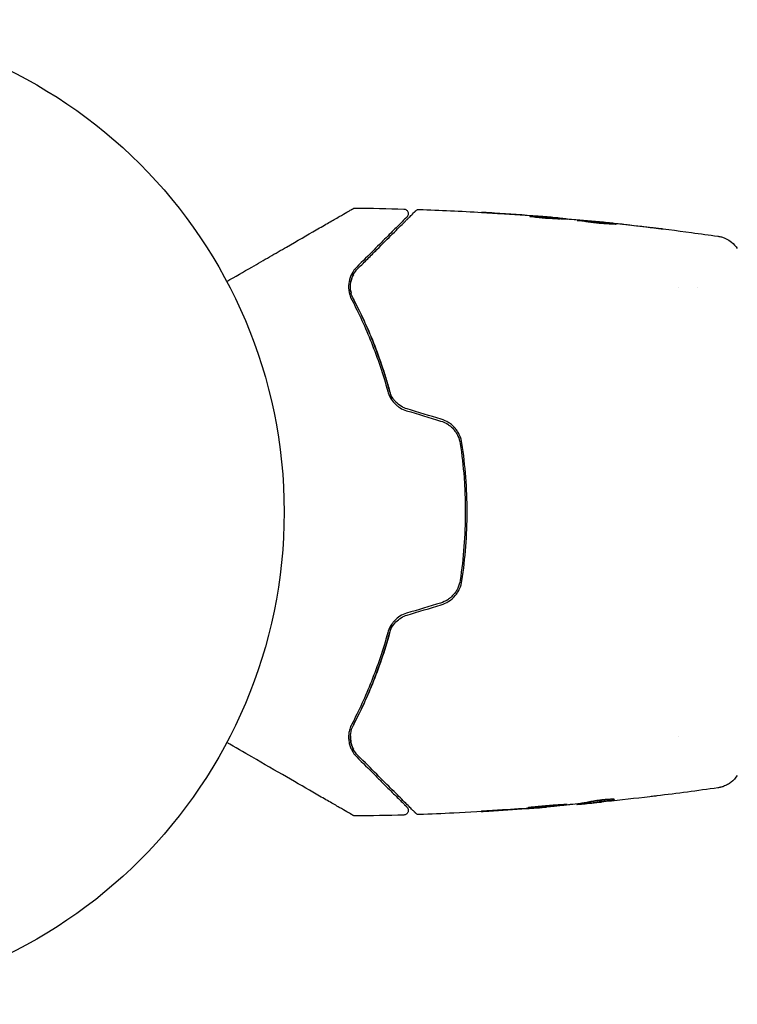
# Model space of a CAD drawing. Units: millimetres. Extents: x 24865 to 54947, y -8361 to 8361.
# Drawn here: x 25775 to 25852, y -3454 to -3348 of the extents above; entities that cross this region are included whole.
import ezdxf

# ---------------------------------------------------------------- set-up
doc = ezdxf.new("R2010")
doc.units = ezdxf.units.MM
doc.layers.add('2d', color=230, linetype='Continuous')

msp = doc.modelspace()

# ---------------------------------------------------------------- linework, layer by layer
at = {"layer": '2d'}
for p, q in [((25832.62, -3369.08), (25832.62, -3368.99)), ((25833.66, -3369.14), (25833.66, -3369.08)), ((25836.93, -3369.41), (25836.93, -3369.38)), ((25845.66, -3376.5), (25845.66, -3376.5)), ((25847.63, -3376.5), (25847.63, -3376.5)), ((25845.66, -3424.8), (25845.66, -3424.8)), ((25834.68, -3432.06), (25834.68, -3432.12)), ((25835.72, -3431.92), (25835.72, -3432.02)), ((25831.4, -3432.39), (25831.4, -3432.42))]:
    msp.add_line(p, q, dxfattribs=at)
msp.add_circle((25750.17, -3400.65), 53, dxfattribs=at)
for points, knots in [([(25797, -3375.83), (25797.92, -3375.3), (25798.82, -3374.79), (25800.35, -3373.9), (25800.99, -3373.53), (25802.24, -3372.81), (25802.84, -3372.46), (25804.58, -3371.46), (25805.66, -3370.83), (25806.87, -3370.14), (25807.11, -3370), (25807.56, -3369.74), (25807.78, -3369.61), (25808.4, -3369.25), (25808.77, -3369.04), (25809.42, -3368.66), (25809.7, -3368.5), (25810.02, -3368.32), (25810.12, -3368.26), (25810.27, -3368.17), (25810.33, -3368.14), (25810.39, -3368.1), (25810.41, -3368.1), (25810.43, -3368.08), (25810.43, -3368.08), (25810.45, -3368.07), (25810.46, -3368.06), (25810.49, -3368.05), (25810.51, -3368.04), (25810.55, -3368.01), (25810.57, -3368), (25810.59, -3367.99), (25810.59, -3367.99), (25810.59, -3367.99)], [0.00199215, 0.00199215, 0.00199215, 0.00199215, 0.00593492, 0.00593492, 0.00890238, 0.00890238, 0.01186983, 0.01186983, 0.01780475, 0.01780475, 0.01928848, 0.01928848, 0.02077221, 0.02077221, 0.02373967, 0.02373967, 0.02670713, 0.02670713, 0.02819086, 0.02819086, 0.02967459, 0.02967459, 0.03041645, 0.03041645, 0.03115832, 0.03115832, 0.03264205, 0.03264205, 0.0356095, 0.0356095, 0.04154442, 0.04154442, 0.04655546, 0.04655546, 0.04655546, 0.04655546]), ([(25810.59, -3367.99), (25810.61, -3367.98), (25810.63, -3367.97), (25810.66, -3367.95), (25810.68, -3367.95), (25810.74, -3367.93), (25810.8, -3367.92), (25810.85, -3367.92)], [0, 0, 0, 0, 0.054754, 0.054754, 0.1088548, 0.1088548, 0.2669812, 0.2669812, 0.2669812, 0.2669812]), ([(25811.12, -3374.43), (25811.49, -3374.06), (25811.84, -3373.71), (25812.51, -3373.04), (25812.84, -3372.71), (25813.78, -3371.77), (25814.35, -3371.2), (25815.35, -3370.2), (25815.79, -3369.76), (25816.24, -3369.31), (25816.33, -3369.22), (25816.49, -3369.06), (25816.56, -3368.99), (25816.77, -3368.78), (25816.89, -3368.66), (25817.07, -3368.48), (25817.13, -3368.42), (25817.19, -3368.36), (25817.21, -3368.35), (25817.22, -3368.33), (25817.22, -3368.33), (25817.26, -3368.29), (25817.28, -3368.28), (25817.3, -3368.25), (25817.31, -3368.24), (25817.32, -3368.23), (25817.33, -3368.23), (25817.33, -3368.23)], [0, 0, 0, 0, 0.00232139, 0.00232139, 0.00464279, 0.00464279, 0.00928557, 0.00928557, 0.01392836, 0.01392836, 0.01508906, 0.01508906, 0.01624975, 0.01624975, 0.01857115, 0.01857115, 0.02089254, 0.02089254, 0.02205324, 0.02205324, 0.02321393, 0.02321393, 0.02785672, 0.02785672, 0.03249951, 0.03249951, 0.03650692, 0.03650692, 0.03650692, 0.03650692]), ([(25816.05, -3368.03), (25816.1, -3368.03), (25816.16, -3368.04), (25816.26, -3368.08), (25816.31, -3368.1), (25816.39, -3368.17), (25816.43, -3368.21), (25816.49, -3368.3), (25816.51, -3368.36), (25816.53, -3368.46), (25816.54, -3368.52), (25816.53, -3368.62), (25816.51, -3368.68), (25816.47, -3368.78), (25816.44, -3368.82), (25816.4, -3368.87), (25816.39, -3368.87), (25816.39, -3368.88)], [0, 0, 0, 0, 0.16195, 0.16195, 0.324498, 0.324498, 0.487024, 0.487024, 0.649551, 0.649551, 0.812077, 0.812077, 0.974604, 0.974604, 1.137131, 1.137131, 1.15836, 1.15836, 1.15836, 1.15836]), ([(25817.33, -3368.23), (25817.34, -3368.21), (25817.36, -3368.2), (25817.39, -3368.17), (25817.41, -3368.16), (25817.46, -3368.13), (25817.5, -3368.11), (25817.59, -3368.08), (25817.64, -3368.08), (25817.7, -3368.08)], [0, 0, 0, 0, 0.0629599, 0.0629599, 0.1249315, 0.1249315, 0.2508956, 0.2508956, 0.4090428, 0.4090428, 0.4090428, 0.4090428]), ([(25825.81, -3368.48), (25825.61, -3368.46), (25825.43, -3368.45), (25825.08, -3368.43), (25824.93, -3368.42), (25824.68, -3368.41), (25824.58, -3368.4), (25824.48, -3368.39), (25824.45, -3368.39), (25824.42, -3368.39), (25824.41, -3368.39), (25824.41, -3368.39)], [0, 0, 0, 0, 0.000583833, 0.000583833, 0.001167665, 0.001167665, 0.001751498, 0.001751498, 0.002043414, 0.002043414, 0.00233533, 0.00233533, 0.00233533, 0.00233533]), ([(25824.41, -3368.39), (25824.41, -3368.39), (25824.42, -3368.39), (25824.47, -3368.39), (25824.51, -3368.4), (25824.66, -3368.4), (25824.8, -3368.41), (25825.07, -3368.43), (25825.17, -3368.44), (25825.38, -3368.45), (25825.49, -3368.46), (25825.72, -3368.47), (25825.84, -3368.48), (25826.08, -3368.49), (25826.2, -3368.5), (25826.32, -3368.51)], [0.00233533, 0.00233533, 0.00233533, 0.00233533, 0.002690934, 0.002690934, 0.003046538, 0.003046538, 0.003757746, 0.003757746, 0.00411335, 0.00411335, 0.004468954, 0.004468954, 0.004824559, 0.004824559, 0.005180163, 0.005180163, 0.005180163, 0.005180163]), ([(25816.39, -3368.88), (25816.39, -3368.88), (25816.39, -3368.88), (25816.38, -3368.89), (25816.37, -3368.9), (25816.35, -3368.92), (25816.33, -3368.94), (25816.3, -3368.97), (25816.3, -3368.97), (25816.28, -3368.98), (25816.28, -3368.99), (25816.25, -3369.02), (25816.21, -3369.06), (25816, -3369.26), (25815.78, -3369.49), (25815.32, -3369.95), (25815.15, -3370.12), (25814.76, -3370.51), (25814.55, -3370.72), (25813.88, -3371.39), (25813.37, -3371.89), (25812.26, -3373.01), (25811.64, -3373.62), (25810.98, -3374.29)], [0.03558387, 0.03558387, 0.03558387, 0.03558387, 0.03944311, 0.03944311, 0.04382568, 0.04382568, 0.04820825, 0.04820825, 0.04930389, 0.04930389, 0.05039953, 0.05039953, 0.05259082, 0.05259082, 0.05697338, 0.05697338, 0.05916467, 0.05916467, 0.06135595, 0.06135595, 0.06573852, 0.06573852, 0.07012109, 0.07012109, 0.07012109, 0.07012109]), ([(25832.16, -3369.07), (25832.02, -3369.07), (25831.79, -3369.06), (25831.23, -3369.03), (25830.92, -3369), (25830.34, -3368.94), (25830.07, -3368.91), (25829.7, -3368.86), (25829.6, -3368.85), (25829.6, -3368.84)], [0, 0, 0, 0, 0.000902006, 0.000902006, 0.001804012, 0.001804012, 0.002706017, 0.002706017, 0.003608023, 0.003608023, 0.003608023, 0.003608023]), ([(25829.75, -3368.84), (25830.2, -3368.86), (25830.66, -3368.88), (25831.56, -3368.93), (25832.02, -3368.95), (25832.47, -3368.98)], [0, 0, 0, 0, 0.00293865, 0.00293865, 0.005877301, 0.005877301, 0.005877301, 0.005877301]), ([(25832.27, -3368.96), (25832.04, -3368.93), (25831.77, -3368.91), (25831.17, -3368.86), (25830.85, -3368.83), (25830.51, -3368.81)], [0, 0, 0, 0, 0.001013144, 0.001013144, 0.002026288, 0.002026288, 0.002026288, 0.002026288]), ([(25832.29, -3369.07), (25831.9, -3369.05), (25831.5, -3369.02), (25831.01, -3369), (25830.9, -3368.99), (25830.8, -3368.99)], [0.000382019, 0.000382019, 0.000382019, 0.000382019, 0.002938651, 0.002938651, 0.003618023, 0.003618023, 0.003618023, 0.003618023]), ([(25832.06, -3368.93), (25832.23, -3368.94), (25832.39, -3368.96), (25832.7, -3368.99), (25832.85, -3369), (25833.23, -3369.03), (25833.42, -3369.05), (25833.5, -3369.06)], [0, 0, 0, 0, 0.000502062, 0.000502062, 0.001004123, 0.001004123, 0.002008246, 0.002008246, 0.002008246, 0.002008246]), ([(25834.39, -3369.18), (25834.02, -3369.16), (25833.65, -3369.14), (25833.09, -3369.11), (25832.91, -3369.1), (25832.53, -3369.08), (25832.35, -3369.07), (25832.16, -3369.07)], [0, 0, 0, 0, 0.00236764, 0.00236764, 0.00355146, 0.00355146, 0.00473528, 0.00473528, 0.00473528, 0.00473528]), ([(25832.47, -3368.98), (25832.53, -3368.99), (25832.58, -3368.99), (25832.62, -3368.99), (25832.63, -3368.99), (25832.57, -3368.98), (25832.45, -3368.97), (25832.27, -3368.96)], [0, 0, 0, 0, 0.000405243, 0.000405243, 0.000810487, 0.000810487, 0.001620974, 0.001620974, 0.001620974, 0.001620974]), ([(25834.72, -3369.25), (25834.72, -3369.25), (25834.73, -3369.25), (25834.79, -3369.25), (25834.83, -3369.25), (25834.93, -3369.25), (25835, -3369.26), (25835.15, -3369.27), (25835.24, -3369.27), (25835.53, -3369.3), (25835.77, -3369.32), (25836.27, -3369.36), (25836.55, -3369.39), (25836.96, -3369.43), (25837.1, -3369.44), (25837.37, -3369.47), (25837.5, -3369.48), (25837.75, -3369.51), (25837.87, -3369.53), (25838.1, -3369.55), (25838.21, -3369.56), (25838.4, -3369.59), (25838.49, -3369.6), (25838.64, -3369.62), (25838.71, -3369.63), (25838.82, -3369.64), (25838.86, -3369.65), (25838.91, -3369.66), (25838.92, -3369.66), (25838.92, -3369.67)], [0, 0, 0, 0, 0.000411593, 0.000411593, 0.000823185, 0.000823185, 0.001234778, 0.001234778, 0.00164637, 0.00164637, 0.002469556, 0.002469556, 0.003292741, 0.003292741, 0.003704333, 0.003704333, 0.004115926, 0.004115926, 0.004527519, 0.004527519, 0.004939111, 0.004939111, 0.005350704, 0.005350704, 0.005762297, 0.005762297, 0.006173889, 0.006173889, 0.006585482, 0.006585482, 0.006585482, 0.006585482]), ([(25838.92, -3369.67), (25838.92, -3369.67), (25838.91, -3369.67), (25838.86, -3369.67), (25838.81, -3369.67), (25838.66, -3369.67), (25838.5, -3369.67), (25838.21, -3369.65), (25838.1, -3369.65), (25837.87, -3369.63), (25837.75, -3369.62), (25837.49, -3369.6), (25837.36, -3369.59), (25837.09, -3369.57), (25836.96, -3369.55), (25836.68, -3369.52), (25836.54, -3369.51), (25836.28, -3369.48), (25836.14, -3369.46), (25835.89, -3369.43), (25835.77, -3369.41), (25835.54, -3369.38), (25835.44, -3369.36), (25835.24, -3369.33), (25835.15, -3369.32), (25835, -3369.3), (25834.94, -3369.29), (25834.78, -3369.27), (25834.72, -3369.26), (25834.72, -3369.25)], [0.006585482, 0.006585482, 0.006585482, 0.006585482, 0.006997131, 0.006997131, 0.00740878, 0.00740878, 0.008232078, 0.008232078, 0.008643727, 0.008643727, 0.009055376, 0.009055376, 0.009467025, 0.009467025, 0.009878674, 0.009878674, 0.010290323, 0.010290323, 0.010701972, 0.010701972, 0.011113622, 0.011113622, 0.011525271, 0.011525271, 0.01193692, 0.01193692, 0.012348569, 0.012348569, 0.013171867, 0.013171867, 0.013171867, 0.013171867]), ([(25838.01, -3369.64), (25838, -3369.64), (25837.99, -3369.64), (25837.87, -3369.63), (25837.75, -3369.61), (25837.5, -3369.59), (25837.37, -3369.57), (25837.1, -3369.54), (25836.96, -3369.53), (25836.69, -3369.5), (25836.55, -3369.49), (25836.28, -3369.46), (25836.15, -3369.45), (25836, -3369.44), (25835.97, -3369.43), (25835.95, -3369.43)], [0.008624974, 0.008624974, 0.008624974, 0.008624974, 0.008646106, 0.008646106, 0.009057633, 0.009057633, 0.009469161, 0.009469161, 0.009880688, 0.009880688, 0.010292215, 0.010292215, 0.010703743, 0.010703743, 0.010787378, 0.010787378, 0.010787378, 0.010787378]), ([(25836.93, -3369.38), (25836.93, -3369.38), (25836.96, -3369.38), (25837.06, -3369.39), (25837.13, -3369.4), (25837.32, -3369.41), (25837.44, -3369.43), (25837.72, -3369.46), (25837.87, -3369.47), (25838.04, -3369.49)], [0, 0, 0, 0, 0.000630277, 0.000630277, 0.001260554, 0.001260554, 0.00189083, 0.00189083, 0.002521107, 0.002521107, 0.002521107, 0.002521107]), ([(25837.13, -3369.4), (25840.44, -3369.73), (25843.73, -3370.12), (25847.97, -3370.69), (25848.91, -3370.82), (25849.85, -3370.95)], [0, 0, 0, 0, 10.001335, 10.001335, 12.868133, 12.868133, 12.868133, 12.868133]), ([(25843.13, -3370.07), (25843.29, -3370.09), (25843.44, -3370.11), (25843.63, -3370.13), (25843.69, -3370.14), (25843.79, -3370.16), (25843.83, -3370.16), (25843.93, -3370.18), (25843.97, -3370.18), (25843.97, -3370.19), (25843.93, -3370.18), (25843.83, -3370.17), (25843.79, -3370.17), (25843.69, -3370.16), (25843.63, -3370.15), (25843.51, -3370.14), (25843.44, -3370.13), (25843.29, -3370.12), (25843.21, -3370.11), (25842.96, -3370.08), (25842.79, -3370.06), (25842.43, -3370.02), (25842.25, -3369.99), (25842.08, -3369.97)], [0, 0, 0, 0, 0.0005365, 0.0005365, 0.00080475, 0.00080475, 0.001072999, 0.001072999, 0.001609499, 0.001609499, 0.002145999, 0.002145999, 0.002414249, 0.002414249, 0.002682498, 0.002682498, 0.002950748, 0.002950748, 0.003218998, 0.003218998, 0.003755498, 0.003755498, 0.004291997, 0.004291997, 0.004291997, 0.004291997]), ([(25849.85, -3370.95), (25849.88, -3370.96), (25849.91, -3370.96), (25849.99, -3370.98), (25850.03, -3370.98), (25850.12, -3371), (25850.18, -3371.02), (25850.3, -3371.05), (25850.37, -3371.07), (25850.54, -3371.14), (25850.65, -3371.18), (25850.95, -3371.33), (25851.14, -3371.45), (25851.55, -3371.78), (25851.77, -3372.02), (25851.94, -3372.28)], [0, 0, 0, 0, 0.306794, 0.306794, 0.490645, 0.490645, 0.697089, 0.697089, 0.91363, 0.91363, 1.272934, 1.272934, 1.923774, 1.923774, 2.86411, 2.86411, 2.86411, 2.86411]), ([(25810.98, -3374.29), (25810.76, -3374.5), (25810.59, -3374.74), (25810.32, -3375.26), (25810.22, -3375.54), (25810.1, -3376.13), (25810.09, -3376.44), (25810.17, -3377.1), (25810.26, -3377.45), (25810.45, -3377.8)], [0, 0, 0, 0, 0.001613359, 0.001613359, 0.003226717, 0.003226717, 0.004840076, 0.004840076, 0.006453435, 0.006453435, 0.006453435, 0.006453435]), ([(25810.62, -3377.71), (25810.55, -3377.56), (25810.48, -3377.4), (25810.39, -3377.1), (25810.35, -3376.95), (25810.29, -3376.5), (25810.3, -3376.21), (25810.37, -3375.79), (25810.41, -3375.65), (25810.5, -3375.38), (25810.55, -3375.25), (25810.75, -3374.87), (25810.91, -3374.64), (25811.12, -3374.43)], [0, 0, 0, 0, 0.000615532, 0.000615532, 0.001231063, 0.001231063, 0.002462127, 0.002462127, 0.003077658, 0.003077658, 0.00369319, 0.00369319, 0.004924253, 0.004924253, 0.004924253, 0.004924253]), ([(25810.63, -3375.1), (25810.51, -3375.32), (25810.42, -3375.56), (25810.36, -3375.84), (25810.36, -3375.86), (25810.36, -3375.87)], [0.00163779, 0.00163779, 0.00163779, 0.00163779, 0.003148693, 0.003148693, 0.003243526, 0.003243526, 0.003243526, 0.003243526]), ([(25810.45, -3377.8), (25811.2, -3379.23), (25811.91, -3380.77), (25813.22, -3384.05), (25813.82, -3385.8), (25814.32, -3387.66)], [0, 0, 0, 0, 0.0061147, 0.0061147, 0.01222939, 0.01222939, 0.01222939, 0.01222939]), ([(25810.62, -3377.71), (25811.37, -3379.14), (25812.11, -3380.72), (25813.14, -3383.3), (25813.46, -3384.2), (25813.93, -3385.6), (25814.07, -3386.08), (25814.36, -3387.04), (25814.5, -3387.52), (25814.68, -3388.22), (25814.73, -3388.42), (25814.78, -3388.62)], [0, 0, 0, 0, 0.00651672, 0.00651672, 0.00977508, 0.00977508, 0.01140426, 0.01140426, 0.01303345, 0.01303345, 0.01370133, 0.01370133, 0.01370133, 0.01370133]), ([(25814.52, -3387.61), (25814, -3385.72), (25813.4, -3383.96), (25812.08, -3380.66), (25811.37, -3379.13), (25810.62, -3377.71)], [0, 0, 0, 0, 0.00623929, 0.00623929, 0.01247858, 0.01247858, 0.01247858, 0.01247858]), ([(25814.32, -3387.66), (25814.39, -3387.89), (25814.48, -3388.12), (25814.72, -3388.55), (25814.87, -3388.75), (25815.13, -3389.03), (25815.23, -3389.12), (25815.43, -3389.28), (25815.54, -3389.36), (25815.87, -3389.56), (25816.1, -3389.67), (25816.35, -3389.74)], [0, 0, 0, 0, 0.000784153, 0.000784153, 0.001568305, 0.001568305, 0.001960381, 0.001960381, 0.002352458, 0.002352458, 0.00313661, 0.00313661, 0.00313661, 0.00313661]), ([(25816.41, -3389.55), (25816.18, -3389.48), (25815.96, -3389.38), (25815.55, -3389.13), (25815.36, -3388.98), (25815.12, -3388.72), (25815.04, -3388.63), (25814.9, -3388.45), (25814.84, -3388.35), (25814.66, -3388.04), (25814.58, -3387.83), (25814.52, -3387.61)], [0, 0, 0, 0, 0.000725564, 0.000725564, 0.001451129, 0.001451129, 0.001813911, 0.001813911, 0.002176693, 0.002176693, 0.002902258, 0.002902258, 0.002902258, 0.002902258]), ([(25820.01, -3390.85), (25820.29, -3390.93), (25820.55, -3391.05), (25820.9, -3391.28), (25821.01, -3391.36), (25821.23, -3391.55), (25821.33, -3391.65), (25821.51, -3391.87), (25821.6, -3391.98), (25821.75, -3392.22), (25821.82, -3392.34), (25821.99, -3392.72), (25822.07, -3392.99), (25822.11, -3393.27)], [0, 0, 0, 0, 0.000855596, 0.000855596, 0.001283394, 0.001283394, 0.001711192, 0.001711192, 0.00213899, 0.00213899, 0.002566788, 0.002566788, 0.003422384, 0.003422384, 0.003422384, 0.003422384]), ([(25822.31, -3393.24), (25822.27, -3392.95), (25822.18, -3392.66), (25822, -3392.25), (25821.92, -3392.12), (25821.76, -3391.87), (25821.67, -3391.75), (25821.47, -3391.52), (25821.37, -3391.41), (25821.14, -3391.21), (25821.02, -3391.12), (25820.64, -3390.87), (25820.36, -3390.74), (25820.07, -3390.65)], [0, 0, 0, 0, 0.000915866, 0.000915866, 0.001373799, 0.001373799, 0.001831733, 0.001831733, 0.002289666, 0.002289666, 0.002747599, 0.002747599, 0.003663465, 0.003663465, 0.003663465, 0.003663465]), ([(25822.11, -3393.27), (25822.3, -3394.48), (25822.44, -3395.7), (25822.58, -3397.56), (25822.61, -3398.18), (25822.66, -3399.43), (25822.67, -3400.05), (25822.67, -3403.15), (25822.48, -3405.6), (25822.11, -3408.02)], [0, 0, 0, 0, 0.00374303, 0.00374303, 0.00561455, 0.00561455, 0.00748606, 0.00748606, 0.01497212, 0.01497212, 0.01497212, 0.01497212]), ([(25822.31, -3408.05), (25822.49, -3406.84), (25822.63, -3405.61), (25822.82, -3403.13), (25822.87, -3401.86), (25822.87, -3399.37), (25822.82, -3398.13), (25822.63, -3395.67), (25822.49, -3394.45), (25822.31, -3393.24)], [0, 0, 0, 0, 0.00375982, 0.00375982, 0.00751965, 0.00751965, 0.01127947, 0.01127947, 0.01503929, 0.01503929, 0.01503929, 0.01503929]), ([(25822.11, -3408.02), (25822.07, -3408.3), (25821.99, -3408.57), (25821.81, -3408.96), (25821.75, -3409.08), (25821.59, -3409.32), (25821.51, -3409.43), (25821.32, -3409.64), (25821.22, -3409.74), (25821.01, -3409.93), (25820.9, -3410.01), (25820.54, -3410.25), (25820.28, -3410.36), (25820.01, -3410.45)], [0, 0, 0, 0, 0.000853481, 0.000853481, 0.001280221, 0.001280221, 0.001706962, 0.001706962, 0.002133702, 0.002133702, 0.002560443, 0.002560443, 0.003413923, 0.003413923, 0.003413923, 0.003413923]), ([(25820.07, -3410.64), (25820.36, -3410.55), (25820.64, -3410.42), (25821.15, -3410.09), (25821.38, -3409.88), (25821.67, -3409.54), (25821.76, -3409.42), (25821.92, -3409.17), (25822, -3409.04), (25822.18, -3408.63), (25822.27, -3408.35), (25822.31, -3408.05)], [0, 0, 0, 0, 0.000919101, 0.000919101, 0.001838201, 0.001838201, 0.002297751, 0.002297751, 0.002757302, 0.002757302, 0.003676402, 0.003676402, 0.003676402, 0.003676402]), ([(25816.35, -3411.55), (25816.1, -3411.63), (25815.86, -3411.73), (25815.42, -3412), (25815.22, -3412.17), (25814.96, -3412.45), (25814.88, -3412.54), (25814.73, -3412.75), (25814.66, -3412.85), (25814.48, -3413.18), (25814.39, -3413.4), (25814.32, -3413.63)], [0, 0, 0, 0, 0.000786752, 0.000786752, 0.001573503, 0.001573503, 0.001966879, 0.001966879, 0.002360255, 0.002360255, 0.003147007, 0.003147007, 0.003147007, 0.003147007]), ([(25814.52, -3413.68), (25814.58, -3413.46), (25814.67, -3413.25), (25814.89, -3412.84), (25815.04, -3412.65), (25815.37, -3412.31), (25815.55, -3412.16), (25815.96, -3411.91), (25816.18, -3411.81), (25816.41, -3411.74)], [0, 0, 0, 0, 0.000723096, 0.000723096, 0.001446192, 0.001446192, 0.002169288, 0.002169288, 0.002892384, 0.002892384, 0.002892384, 0.002892384]), ([(25814.78, -3412.67), (25814.73, -3412.87), (25814.68, -3413.07), (25814.37, -3414.26), (25814.08, -3415.23), (25813.46, -3417.09), (25813.14, -3417.98), (25812.46, -3419.7), (25812.1, -3420.53), (25811.37, -3422.11), (25811, -3422.87), (25810.62, -3423.59)], [0.03841577, 0.03841577, 0.03841577, 0.03841577, 0.03907858, 0.03907858, 0.0423315, 0.0423315, 0.04558442, 0.04558442, 0.04883735, 0.04883735, 0.05209027, 0.05209027, 0.05209027, 0.05209027]), ([(25814.32, -3413.63), (25813.82, -3415.49), (25813.22, -3417.24), (25811.91, -3420.52), (25811.2, -3422.06), (25810.45, -3423.49)], [0, 0, 0, 0, 0.0061147, 0.0061147, 0.01222939, 0.01222939, 0.01222939, 0.01222939]), ([(25810.62, -3423.59), (25811.37, -3422.16), (25812.08, -3420.63), (25813.4, -3417.33), (25814, -3415.57), (25814.52, -3413.68)], [0, 0, 0, 0, 0.00623929, 0.00623929, 0.01247858, 0.01247858, 0.01247858, 0.01247858]), ([(25810.45, -3423.49), (25810.35, -3423.67), (25810.29, -3423.84), (25810.18, -3424.19), (25810.15, -3424.36), (25810.09, -3424.85), (25810.1, -3425.16), (25810.19, -3425.61), (25810.23, -3425.75), (25810.33, -3426.03), (25810.39, -3426.16), (25810.59, -3426.55), (25810.76, -3426.79), (25810.98, -3427.01)], [0, 0, 0, 0, 0.000810209, 0.000810209, 0.001620418, 0.001620418, 0.003240837, 0.003240837, 0.004051046, 0.004051046, 0.004861255, 0.004861255, 0.006481673, 0.006481673, 0.006481673, 0.006481673]), ([(25811.12, -3426.87), (25810.91, -3426.65), (25810.74, -3426.42), (25810.55, -3426.04), (25810.49, -3425.91), (25810.4, -3425.64), (25810.37, -3425.5), (25810.3, -3425.08), (25810.29, -3424.79), (25810.38, -3424.19), (25810.47, -3423.89), (25810.62, -3423.59)], [0, 0, 0, 0, 0.001221021, 0.001221021, 0.001831532, 0.001831532, 0.002442042, 0.002442042, 0.003663063, 0.003663063, 0.004884084, 0.004884084, 0.004884084, 0.004884084]), ([(25810.59, -3433.31), (25810.59, -3433.31), (25810.59, -3433.3), (25810.57, -3433.29), (25810.55, -3433.28), (25810.51, -3433.26), (25810.49, -3433.25), (25810.46, -3433.23), (25810.45, -3433.22), (25810.43, -3433.21), (25810.43, -3433.21), (25810.41, -3433.2), (25810.39, -3433.19), (25810.33, -3433.16), (25810.28, -3433.12), (25810.12, -3433.03), (25810.03, -3432.98), (25809.71, -3432.79), (25809.43, -3432.63), (25808.78, -3432.26), (25808.41, -3432.04), (25807.58, -3431.57), (25807.12, -3431.3), (25805.67, -3430.46), (25804.59, -3429.84), (25802.26, -3428.49), (25801.01, -3427.77), (25798.82, -3426.51), (25797.92, -3425.99), (25797, -3425.46)], [0.04849628, 0.04849628, 0.04849628, 0.04849628, 0.05354217, 0.05354217, 0.0594913, 0.0594913, 0.06246586, 0.06246586, 0.06395314, 0.06395314, 0.06469679, 0.06469679, 0.06544043, 0.06544043, 0.06692771, 0.06692771, 0.06841499, 0.06841499, 0.07138956, 0.07138956, 0.07436412, 0.07436412, 0.07733869, 0.07733869, 0.08328782, 0.08328782, 0.08923695, 0.08923695, 0.09319251, 0.09319251, 0.09319251, 0.09319251]), ([(25817.33, -3433.07), (25817.33, -3433.07), (25817.32, -3433.06), (25817.31, -3433.05), (25817.3, -3433.04), (25817.27, -3433.02), (25817.26, -3433), (25817.22, -3432.96), (25817.22, -3432.96), (25817.2, -3432.94), (25817.19, -3432.93), (25817.12, -3432.86), (25817.06, -3432.8), (25816.87, -3432.61), (25816.75, -3432.49), (25816.48, -3432.22), (25816.31, -3432.05), (25815.76, -3431.5), (25815.32, -3431.06), (25814.31, -3430.06), (25813.75, -3429.49), (25812.52, -3428.26), (25811.85, -3427.59), (25811.12, -3426.87)], [0.03687716, 0.03687716, 0.03687716, 0.03687716, 0.04076651, 0.04076651, 0.04529612, 0.04529612, 0.04982573, 0.04982573, 0.05095814, 0.05095814, 0.05209054, 0.05209054, 0.05435535, 0.05435535, 0.05662015, 0.05662015, 0.05888496, 0.05888496, 0.06341457, 0.06341457, 0.06794418, 0.06794418, 0.0724738, 0.0724738, 0.0724738, 0.0724738]), ([(25810.98, -3427.01), (25811.64, -3427.67), (25812.26, -3428.28), (25813.1, -3429.13), (25813.37, -3429.39), (25813.88, -3429.9), (25814.11, -3430.14), (25814.78, -3430.8), (25815.16, -3431.18), (25815.62, -3431.64), (25815.75, -3431.78), (25815.92, -3431.95), (25815.97, -3432), (25816.07, -3432.09), (25816.11, -3432.13), (25816.21, -3432.23), (25816.25, -3432.28), (25816.28, -3432.3), (25816.28, -3432.31), (25816.3, -3432.32), (25816.3, -3432.33), (25816.33, -3432.35), (25816.35, -3432.37), (25816.37, -3432.39), (25816.38, -3432.4), (25816.39, -3432.41), (25816.39, -3432.41), (25816.39, -3432.41)], [0, 0, 0, 0, 0.00442564, 0.00442564, 0.00663846, 0.00663846, 0.00885128, 0.00885128, 0.01327693, 0.01327693, 0.01548975, 0.01548975, 0.01659616, 0.01659616, 0.01770257, 0.01770257, 0.01991539, 0.01991539, 0.0210218, 0.0210218, 0.02212821, 0.02212821, 0.02655385, 0.02655385, 0.03097949, 0.03097949, 0.03492314, 0.03492314, 0.03492314, 0.03492314]), ([(25851.94, -3429.01), (25851.76, -3429.28), (25851.54, -3429.53), (25851.16, -3429.83), (25851.02, -3429.92), (25850.75, -3430.07), (25850.61, -3430.13), (25850.35, -3430.23), (25850.24, -3430.26), (25850.1, -3430.29), (25850.06, -3430.3), (25849.99, -3430.32), (25849.95, -3430.32), (25849.89, -3430.33), (25849.87, -3430.34), (25849.85, -3430.34)], [0, 0, 0, 0, 0.972176, 0.972176, 1.453012, 1.453012, 1.923321, 1.923321, 2.282533, 2.282533, 2.439441, 2.439441, 2.635782, 2.635782, 2.847721, 2.847721, 2.847721, 2.847721]), ([(25843.27, -3431.21), (25843.21, -3431.22), (25843.15, -3431.23), (25842.91, -3431.26), (25842.72, -3431.28), (25842.53, -3431.3)], [0.0043831083, 0.0043831083, 0.0043831083, 0.0043831083, 0.0046081794, 0.0046081794, 0.0051931773, 0.0051931773, 0.0051931773, 0.0051931773]), ([(25849.85, -3430.34), (25849.85, -3430.34), (25849.85, -3430.34), (25849.85, -3430.34), (25849.85, -3430.34), (25849.85, -3430.34)], [0.005429455217, 0.005429455217, 0.005429455217, 0.005429455217, 0.0054332298, 0.0054332298, 0.005435116917, 0.005435116917, 0.005435116917, 0.005435116917]), ([(25829.41, -3432.49), (25829.41, -3432.49), (25829.43, -3432.49), (25829.48, -3432.49), (25829.52, -3432.49), (25829.68, -3432.49), (25829.84, -3432.48), (25830.13, -3432.46), (25830.24, -3432.46), (25830.46, -3432.44), (25830.59, -3432.43), (25830.84, -3432.41), (25830.97, -3432.4), (25831.24, -3432.38), (25831.38, -3432.37), (25831.65, -3432.35), (25831.79, -3432.34), (25832.06, -3432.31), (25832.19, -3432.3), (25832.45, -3432.28), (25832.57, -3432.27), (25832.79, -3432.24), (25832.9, -3432.23), (25833.1, -3432.21), (25833.18, -3432.2), (25833.34, -3432.19), (25833.4, -3432.18), (25833.56, -3432.16), (25833.62, -3432.15), (25833.62, -3432.14)], [0.006580502, 0.006580502, 0.006580502, 0.006580502, 0.006991683, 0.006991683, 0.007402865, 0.007402865, 0.008225229, 0.008225229, 0.008636411, 0.008636411, 0.009047592, 0.009047592, 0.009458774, 0.009458774, 0.009869956, 0.009869956, 0.010281138, 0.010281138, 0.010692319, 0.010692319, 0.011103501, 0.011103501, 0.011514683, 0.011514683, 0.011925865, 0.011925865, 0.012337047, 0.012337047, 0.01315941, 0.01315941, 0.01315941, 0.01315941]), ([(25833.62, -3432.14), (25833.62, -3432.14), (25833.6, -3432.14), (25833.55, -3432.14), (25833.51, -3432.14), (25833.4, -3432.14), (25833.34, -3432.15), (25833.18, -3432.15), (25833.1, -3432.16), (25832.8, -3432.18), (25832.57, -3432.19), (25832.06, -3432.23), (25831.79, -3432.25), (25831.38, -3432.28), (25831.24, -3432.3), (25830.97, -3432.32), (25830.84, -3432.33), (25830.59, -3432.36), (25830.46, -3432.37), (25830.24, -3432.39), (25830.13, -3432.4), (25829.93, -3432.42), (25829.85, -3432.43), (25829.69, -3432.45), (25829.63, -3432.45), (25829.52, -3432.47), (25829.48, -3432.47), (25829.43, -3432.48), (25829.41, -3432.49), (25829.41, -3432.49)], [0, 0, 0, 0, 0.000411281, 0.000411281, 0.000822563, 0.000822563, 0.001233844, 0.001233844, 0.001645125, 0.001645125, 0.002467688, 0.002467688, 0.003290251, 0.003290251, 0.003701532, 0.003701532, 0.004112814, 0.004112814, 0.004524095, 0.004524095, 0.004935376, 0.004935376, 0.005346658, 0.005346658, 0.005757939, 0.005757939, 0.00616922, 0.00616922, 0.006580502, 0.006580502, 0.006580502, 0.006580502]), ([(25836.17, -3431.83), (25835.99, -3431.88), (25835.8, -3431.91), (25835.43, -3431.97), (25835.25, -3431.99), (25834.69, -3432.06), (25834.32, -3432.11), (25833.95, -3432.15)], [0, 0, 0, 0, 0.001186164, 0.001186164, 0.002372329, 0.002372329, 0.004744657, 0.004744657, 0.004744657, 0.004744657]), ([(25834.84, -3432.11), (25834.88, -3432.11), (25834.94, -3432.1), (25835.12, -3432.09), (25835.23, -3432.08), (25835.62, -3432.04), (25835.94, -3432.01), (25836.28, -3431.98)], [0, 0, 0, 0, 0.000502189, 0.000502189, 0.001004378, 0.001004378, 0.002008757, 0.002008757, 0.002008757, 0.002008757]), ([(25836.07, -3431.99), (25835.98, -3432), (25835.9, -3432.01), (25835.79, -3432.02), (25835.75, -3432.02), (25835.69, -3432.02), (25835.74, -3432.02), (25835.87, -3432)], [0, 0, 0, 0, 0.00040527, 0.00040527, 0.000810539, 0.000810539, 0.001621079, 0.001621079, 0.001621079, 0.001621079]), ([(25838.43, -3431.57), (25838.26, -3431.6), (25838.08, -3431.62), (25837.68, -3431.67), (25837.45, -3431.7), (25836.78, -3431.79), (25836.32, -3431.85), (25835.87, -3431.9)], [0.000338811, 0.000338811, 0.000338811, 0.000338811, 0.001471609, 0.001471609, 0.002943218, 0.002943218, 0.005886436, 0.005886436, 0.005886436, 0.005886436]), ([(25835.87, -3432), (25836.32, -3431.95), (25836.78, -3431.89), (25837.45, -3431.8), (25837.68, -3431.77), (25838.13, -3431.71), (25838.36, -3431.68), (25838.59, -3431.64)], [0, 0, 0, 0, 0.002943213, 0.002943213, 0.004414819, 0.004414819, 0.005886426, 0.005886426, 0.005886426, 0.005886426]), ([(25837.83, -3431.82), (25837.49, -3431.86), (25837.17, -3431.89), (25836.57, -3431.95), (25836.3, -3431.97), (25836.07, -3431.99)], [0, 0, 0, 0, 0.00101414, 0.00101414, 0.002028279, 0.002028279, 0.002028279, 0.002028279]), ([(25838.74, -3431.6), (25838.74, -3431.59), (25838.72, -3431.58), (25838.62, -3431.57), (25838.54, -3431.57), (25838.36, -3431.57), (25838.24, -3431.57), (25837.99, -3431.59), (25837.85, -3431.6), (25837.56, -3431.62), (25837.4, -3431.64), (25837.11, -3431.68), (25836.96, -3431.7), (25836.68, -3431.74), (25836.56, -3431.76), (25836.34, -3431.8), (25836.25, -3431.82), (25836.17, -3431.83)], [0.000653992, 0.000653992, 0.000653992, 0.000653992, 0.001105677, 0.001105677, 0.001557361, 0.001557361, 0.002009045, 0.002009045, 0.002460729, 0.002460729, 0.002912414, 0.002912414, 0.003364098, 0.003364098, 0.003815782, 0.003815782, 0.004267466, 0.004267466, 0.004267466, 0.004267466]), ([(25838.59, -3431.64), (25838.64, -3431.64), (25838.68, -3431.63), (25838.73, -3431.61), (25838.74, -3431.6), (25838.74, -3431.6)], [0, 0, 0, 0, 0.0003269962, 0.0003269962, 0.0006539924, 0.0006539924, 0.0006539924, 0.0006539924]), ([(25810.85, -3433.37), (25810.8, -3433.37), (25810.74, -3433.37), (25810.67, -3433.34), (25810.66, -3433.34), (25810.63, -3433.32), (25810.61, -3433.32), (25810.59, -3433.31)], [0.0000349, 0.0000349, 0.0000349, 0.0000349, 0.1620368, 0.1620368, 0.2142127, 0.2142127, 0.2669736, 0.2669736, 0.2669736, 0.2669736]), ([(25816.39, -3432.41), (25816.4, -3432.43), (25816.42, -3432.44), (25816.44, -3432.47), (25816.45, -3432.49), (25816.48, -3432.54), (25816.5, -3432.58), (25816.53, -3432.66), (25816.53, -3432.7), (25816.54, -3432.79), (25816.53, -3432.83), (25816.52, -3432.91), (25816.5, -3432.95), (25816.46, -3433.03), (25816.44, -3433.06), (25816.38, -3433.13), (25816.35, -3433.16), (25816.28, -3433.2), (25816.24, -3433.22), (25816.16, -3433.25), (25816.1, -3433.26), (25816.05, -3433.27)], [0, 0, 0, 0, 0.060654, 0.060654, 0.120423, 0.120423, 0.246387, 0.246387, 0.372351, 0.372351, 0.498315, 0.498315, 0.624279, 0.624279, 0.750243, 0.750243, 0.876207, 0.876207, 1.002172, 1.002172, 1.160335, 1.160335, 1.160335, 1.160335]), ([(25817.7, -3433.21), (25817.64, -3433.22), (25817.59, -3433.21), (25817.48, -3433.18), (25817.43, -3433.15), (25817.37, -3433.1), (25817.35, -3433.09), (25817.33, -3433.07)], [0.0000183, 0.0000183, 0.0000183, 0.0000183, 0.1620246, 0.1620246, 0.3245696, 0.3245696, 0.408602, 0.408602, 0.408602, 0.408602]), ([(25831.36, -3432.42), (25828.05, -3432.69), (25824.73, -3432.9), (25820.18, -3433.12), (25818.94, -3433.17), (25817.7, -3433.21)], [0, 0, 0, 0, 10.001335, 10.001335, 13.738506, 13.738506, 13.738506, 13.738506]), ([(25826.25, -3432.75), (25826.09, -3432.76), (25825.91, -3432.77), (25825.64, -3432.79), (25825.55, -3432.8), (25825.38, -3432.81), (25825.29, -3432.81), (25825.04, -3432.83), (25824.89, -3432.84), (25824.64, -3432.86), (25824.54, -3432.86), (25824.44, -3432.87), (25824.41, -3432.87), (25824.38, -3432.88), (25824.37, -3432.88), (25824.37, -3432.88), (25824.38, -3432.88), (25824.41, -3432.88), (25824.44, -3432.88), (25824.61, -3432.87), (25824.88, -3432.86), (25825.21, -3432.84)], [0, 0, 0, 0, 0.000535151, 0.000535151, 0.000802726, 0.000802726, 0.001070302, 0.001070302, 0.001605452, 0.001605452, 0.002140603, 0.002140603, 0.002408178, 0.002408178, 0.002675754, 0.002675754, 0.002943329, 0.002943329, 0.003210905, 0.003210905, 0.004281206, 0.004281206, 0.004281206, 0.004281206]), ([(25830.29, -3432.5), (25830.47, -3432.49), (25830.62, -3432.48), (25830.89, -3432.46), (25831.01, -3432.45), (25831.2, -3432.43), (25831.28, -3432.43), (25831.38, -3432.42), (25831.4, -3432.42), (25831.4, -3432.42)], [0, 0, 0, 0, 0.000629883, 0.000629883, 0.001259766, 0.001259766, 0.001889648, 0.001889648, 0.002519531, 0.002519531, 0.002519531, 0.002519531])]:
    msp.add_open_spline(points, degree=3, knots=knots, dxfattribs=at)
for points in [[(25810.85, -3367.92), (25812.58, -3367.94), (25814.32, -3367.98), (25816.05, -3368.03)], [(25817.7, -3368.08), (25819.95, -3368.16), (25822.2, -3368.26), (25824.45, -3368.39)], [(25830.51, -3368.81), (25828.94, -3368.68), (25827.38, -3368.57), (25825.81, -3368.48)], [(25826.32, -3368.51), (25827.82, -3368.6), (25829.31, -3368.71), (25830.81, -3368.83)], [(25829.6, -3368.84), (25829.6, -3368.84), (25829.65, -3368.84), (25829.75, -3368.84)], [(25830.81, -3368.83), (25831.23, -3368.86), (25831.64, -3368.89), (25832.06, -3368.93)], [(25832.62, -3369.08), (25832.7, -3369.08), (25832.78, -3369.09), (25832.86, -3369.1)], [(25833.5, -3369.06), (25833.61, -3369.07), (25833.66, -3369.08), (25833.66, -3369.08)], [(25833.66, -3369.13), (25833.66, -3369.13), (25833.67, -3369.14), (25833.69, -3369.14)], [(25834.55, -3369.19), (25834.48, -3369.19), (25834.43, -3369.18), (25834.39, -3369.18)], [(25837.96, -3369.5), (25836.83, -3369.39), (25835.69, -3369.29), (25834.55, -3369.19)], [(25838.4, -3369.55), (25838.26, -3369.53), (25838.1, -3369.52), (25837.96, -3369.5)], [(25838.04, -3369.49), (25838.36, -3369.52), (25838.71, -3369.56), (25839.07, -3369.6)], [(25838.68, -3369.58), (25838.59, -3369.57), (25838.5, -3369.56), (25838.4, -3369.55)], [(25842.08, -3369.97), (25840.95, -3369.84), (25839.82, -3369.7), (25838.68, -3369.58)], [(25839.07, -3369.6), (25840.42, -3369.75), (25841.77, -3369.9), (25843.13, -3370.07)], [(25851.94, -3372.28), (25851.94, -3372.28), (25851.94, -3372.28), (25851.94, -3372.28)], [(25810.33, -3376.75), (25810.34, -3376.85), (25810.36, -3376.96), (25810.38, -3377.07)], [(25816.35, -3389.74), (25817.57, -3390.11), (25818.79, -3390.48), (25820.01, -3390.85)], [(25820.07, -3390.65), (25818.85, -3390.29), (25817.63, -3389.92), (25816.41, -3389.55)], [(25820.01, -3410.45), (25818.79, -3410.81), (25817.57, -3411.18), (25816.35, -3411.55)], [(25816.41, -3411.74), (25817.63, -3411.37), (25818.85, -3411.01), (25820.07, -3410.64)], [(25810.31, -3424.76), (25810.3, -3425.01), (25810.32, -3425.23), (25810.36, -3425.45)], [(25810.33, -3424.49), (25810.33, -3424.5), (25810.33, -3424.51), (25810.33, -3424.52)], [(25810.38, -3425.53), (25810.43, -3425.76), (25810.52, -3425.98), (25810.62, -3426.19)], [(25849.85, -3430.34), (25847.66, -3430.66), (25845.47, -3430.95), (25843.27, -3431.21)], [(25833.79, -3432.17), (25832.65, -3432.28), (25831.51, -3432.38), (25830.37, -3432.47)], [(25833.95, -3432.15), (25833.91, -3432.16), (25833.86, -3432.16), (25833.79, -3432.17)], [(25834.67, -3432.06), (25834.67, -3432.06), (25834.68, -3432.06), (25834.68, -3432.06)], [(25834.68, -3432.12), (25834.68, -3432.12), (25834.73, -3432.12), (25834.84, -3432.11)], [(25835.72, -3431.94), (25835.64, -3431.94), (25835.57, -3431.95), (25835.49, -3431.96)], [(25835.87, -3431.9), (25835.85, -3431.9), (25835.83, -3431.91), (25835.82, -3431.91)], [(25836.28, -3431.98), (25836.64, -3431.94), (25836.99, -3431.91), (25837.34, -3431.87)], [(25842.53, -3431.3), (25840.96, -3431.49), (25839.4, -3431.66), (25837.83, -3431.82)], [(25838.56, -3431.65), (25838.56, -3431.65), (25838.56, -3431.65), (25838.56, -3431.65)], [(25816.05, -3433.27), (25814.32, -3433.32), (25812.58, -3433.35), (25810.85, -3433.37)], [(25825.21, -3432.84), (25826.56, -3432.76), (25827.92, -3432.67), (25829.27, -3432.58)], [(25829.65, -3432.53), (25828.52, -3432.61), (25827.39, -3432.68), (25826.25, -3432.75)], [(25829.27, -3432.58), (25829.63, -3432.55), (25829.97, -3432.53), (25830.29, -3432.5)], [(25829.94, -3432.51), (25829.84, -3432.52), (25829.75, -3432.52), (25829.65, -3432.53)], [(25830.37, -3432.47), (25830.24, -3432.49), (25830.08, -3432.5), (25829.94, -3432.51)]]:
    msp.add_open_spline(points, degree=3, dxfattribs=at)

doc.saveas('drawing.dxf')
